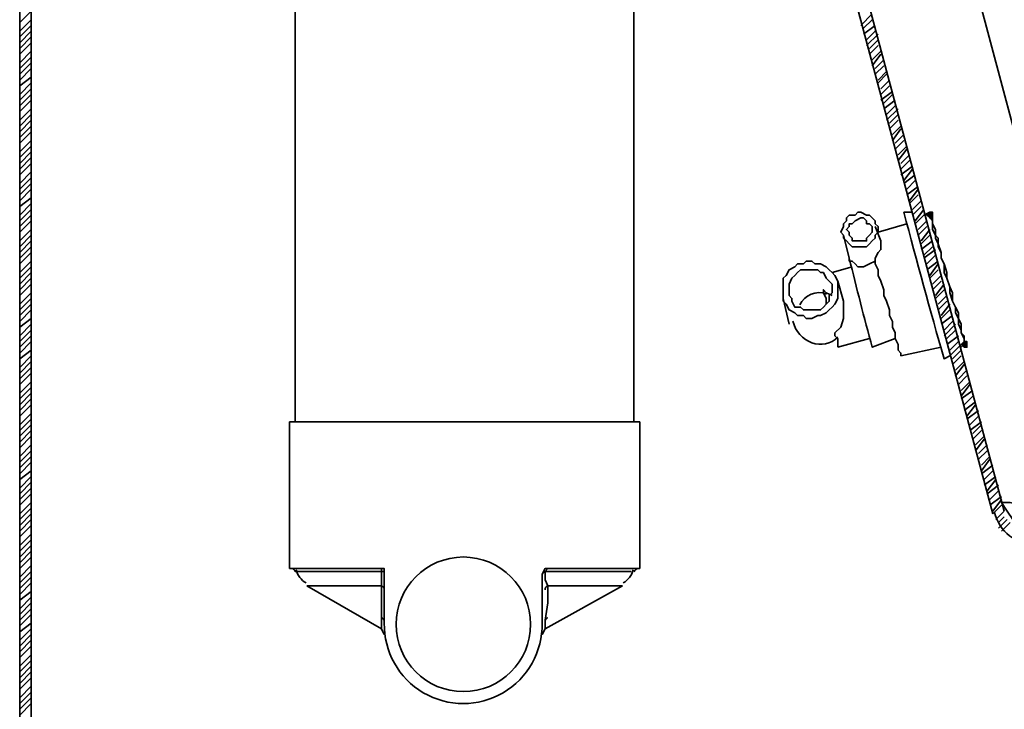
# Model space of a CAD drawing. Units: millimetres. Extents: x -7957 to 22179, y -3071 to 18007.
# Drawn here: x -256 to 180, y 8715 to 9020 of the extents above; entities that cross this region are included whole.
import ezdxf

# ---------------------------------------------------------------- set-up
doc = ezdxf.new("R2010")
doc.units = ezdxf.units.MM
doc.header["$LTSCALE"] = 5
doc.header["$MEASUREMENT"] = 0
doc.layers.add('PDF4_Geometry', color=7, linetype='Continuous')
doc.layers.add('PDF4_Solid Fills', color=7, linetype='Continuous')

msp = doc.modelspace()

# ---------------------------------------------------------------- hatches: boundary and pattern name
at = {"layer": 'PDF4_Solid Fills', "lineweight": 35, "transparency": 33554559}
for points in [[(146.87, 8934.68), (145.6, 8933.41), (146.87, 8932.15), (148.15, 8932.15), (148.15, 8933.41), (148.15, 8934.68)], [(162.11, 8877.5), (160.84, 8876.23), (162.11, 8874.97), (163.4, 8874.97), (163.4, 8876.23), (163.4, 8877.5)]]:
    msp.add_hatch(color=256, dxfattribs=at).paths.add_polyline_path(points)

# ---------------------------------------------------------------- linework, layer by layer
at = {"layer": 'PDF4_Geometry', "lineweight": 35}
for points in [[(-15.76, 9304.41), (40.14, 9304.41), (174.82, 8801.27)], [(228.19, 8794.92), (228.19, 8796.19), (228.19, 8798.73), (228.19, 8802.54), (228.19, 8806.35), (94.78, 9305.68), (75.72, 9306.95), (66.83, 9306.95), (59.2, 9306.95), (52.85, 9306.95), (49.04, 9306.95), (46.5, 9305.68), (45.23, 9305.68)], [(45.23, 9305.68), (179.9, 8802.54)], [(1939.62, 8488.72), (-250.81, 8488.72), (-250.81, 9231.99), (-245.73, 9231.99), (-245.73, 9262.48), (-250.81, 9262.48), (-250.81, 9237.07)], [(-250.81, 9237.07), (-255.89, 9237.07), (-255.89, 8488.72), (-250.81, 8488.72)], [(-133.92, 9157.03), (-133.92, 8841.93)], [(16, 8841.93), (16, 9157.03)], [(-255.89, 9018.54), (-250.81, 9023.62)], [(116.38, 9017.27), (121.46, 9022.35)], [(-255.89, 9014.72), (-250.81, 9019.81)], [(-255.89, 9012.18), (-250.81, 9017.27)], [(117.65, 9016), (121.46, 9019.81)], [(117.65, 9013.45), (122.73, 9017.27)], [(-255.89, 9009.64), (-250.81, 9014.72)], [(118.92, 9010.91), (122.73, 9014.72)], [(118.92, 9008.37), (124, 9013.45)], [(-255.89, 9007.1), (-250.81, 9012.18)], [(-255.89, 9004.56), (-250.81, 9009.64)], [(120.19, 9007.1), (124, 9010.91)], [(120.19, 9004.56), (124, 9008.37)], [(-255.89, 9000.75), (-250.81, 9005.83)], [(121.46, 9002.02), (125.27, 9005.83)], [(121.46, 8999.48), (125.27, 9004.56)], [(-255.89, 8998.21), (-250.81, 9003.29)], [(-255.89, 8995.67), (-250.81, 9000.75)], [(122.73, 8998.21), (126.54, 9002.02)], [(122.73, 8995.67), (126.54, 8999.48)], [(-255.89, 8993.13), (-250.81, 8998.21)], [(124, 8993.13), (127.81, 8996.94)], [(124, 8991.86), (127.81, 8995.67)], [(-255.89, 8990.58), (-250.81, 8994.4)], [(-255.89, 8986.77), (-250.81, 8991.86)], [(125.27, 8989.31), (129.08, 8993.13)], [(125.27, 8986.77), (129.08, 8990.58)], [(-255.89, 8984.23), (-250.81, 8989.31)], [(-255.89, 8981.69), (-250.81, 8986.77)], [(125.27, 8984.23), (130.35, 8988.04)], [(126.54, 8982.96), (130.35, 8986.77)], [(-255.89, 8979.15), (-250.81, 8984.23)], [(126.54, 8980.42), (131.62, 8984.23)], [(-255.89, 8975.34), (-250.81, 8980.42)], [(-255.89, 8972.8), (-250.81, 8977.88)], [(127.81, 8977.88), (131.62, 8981.69)], [(127.81, 8975.34), (132.89, 8980.42)], [(129.08, 8974.07), (132.89, 8977.88)], [(-255.89, 8970.26), (-250.81, 8975.34)], [(129.08, 8971.53), (132.89, 8975.34)], [(-255.89, 8967.71), (-250.81, 8972.8)], [(-255.89, 8965.17), (-250.81, 8970.26)], [(130.35, 8968.99), (134.16, 8972.8)], [(130.35, 8966.44), (134.16, 8971.53)], [(131.62, 8965.17), (135.44, 8968.98)], [(-255.89, 8961.36), (-250.81, 8966.44)], [(131.62, 8962.63), (135.44, 8966.44)], [(-255.89, 8958.82), (-250.81, 8963.9)], [(-255.89, 8956.28), (-250.81, 8961.36)], [(132.89, 8960.09), (136.71, 8963.9)], [(132.89, 8957.55), (136.71, 8962.63)], [(134.16, 8956.28), (137.98, 8960.09)], [(-255.89, 8953.74), (-250.81, 8958.82)], [(-255.89, 8951.2), (-250.81, 8956.28)], [(134.16, 8953.74), (137.98, 8957.55)], [(-255.89, 8947.39), (-250.81, 8952.47)], [(134.16, 8951.2), (139.25, 8955.01)], [(135.44, 8948.66), (139.25, 8953.74)], [(-255.89, 8944.84), (-250.81, 8949.93)], [(-255.89, 8942.3), (-250.81, 8947.39)], [(135.44, 8947.39), (140.52, 8951.2)], [(136.71, 8944.84), (140.52, 8948.66)], [(-255.89, 8939.76), (-250.81, 8944.84)], [(136.71, 8942.3), (141.79, 8946.12)], [(137.98, 8939.76), (141.79, 8944.84)], [(-255.89, 8937.22), (-250.81, 8941.03)], [(-255.89, 8933.41), (-250.81, 8938.49)], [(137.98, 8938.49), (141.79, 8942.3)], [(139.25, 8935.95), (143.06, 8939.76)], [(-255.89, 8930.87), (-250.81, 8935.95)], [(139.25, 8933.41), (143.06, 8937.22)], [(140.52, 8930.87), (144.33, 8935.95)], [(162.12, 8876.23), (162.12, 8877.51), (162.12, 8878.78), (160.85, 8881.32), (160.85, 8882.59), (159.58, 8885.13), (159.58, 8887.67), (158.31, 8890.21), (158.31, 8892.75), (157.03, 8895.29), (155.76, 8899.1), (155.76, 8901.65), (154.49, 8905.46), (153.22, 8908), (153.22, 8911.81), (151.95, 8914.35), (151.95, 8916.89), (150.68, 8920.7), (149.41, 8923.25), (149.41, 8924.52), (148.14, 8927.06), (148.14, 8929.6), (148.14, 8930.87), (146.87, 8932.14), (146.87, 8933.41), (146.87, 8934.68), (144.33, 8933.41)], [(162.12, 8876.23), (162.12, 8877.51), (162.12, 8878.78), (162.12, 8880.05), (160.85, 8881.32), (160.85, 8882.59), (160.85, 8885.13), (159.58, 8887.67), (159.58, 8890.21), (158.31, 8892.75), (157.03, 8895.29), (157.03, 8899.1), (155.76, 8901.65), (154.49, 8905.46), (154.49, 8908), (153.22, 8911.81), (151.95, 8914.35), (151.95, 8916.89), (150.68, 8919.43), (150.68, 8923.25), (149.41, 8924.52), (149.41, 8927.06), (148.14, 8929.6), (148.14, 8930.87), (148.14, 8932.14), (146.87, 8933.41), (146.87, 8934.68)], [(-255.89, 8928.33), (-250.81, 8933.41)], [(-255.89, 8925.79), (-250.81, 8930.87)], [(136.71, 8929.6), (124, 8925.79)], [(140.52, 8929.6), (144.33, 8933.41)], [(141.79, 8927.06), (145.6, 8930.87)], [(-255.89, 8921.97), (-250.81, 8927.06)], [(122.73, 8914.35), (124, 8916.89), (125.27, 8918.16), (125.27, 8919.43), (125.27, 8921.97), (122.73, 8928.33)], [(141.79, 8924.52), (145.6, 8928.33)], [(143.06, 8921.97), (146.87, 8927.06)], [(-255.89, 8919.43), (-250.81, 8924.52)], [(-255.89, 8916.89), (-250.81, 8921.97)], [(143.06, 8920.7), (146.87, 8924.52)], [(143.06, 8918.16), (148.14, 8921.97)], [(-255.89, 8914.35), (-250.81, 8919.43)], [(-255.89, 8911.81), (-250.81, 8916.89)], [(144.33, 8915.62), (148.14, 8919.43)], [(144.33, 8914.35), (149.41, 8918.16)], [(-255.89, 8908), (-250.81, 8913.08)], [(122.73, 8913.08), (120.19, 8911.81), (117.65, 8910.54), (115.11, 8910.54), (113.84, 8911.81), (112.57, 8913.08), (111.3, 8913.08), (111.3, 8914.35)], [(122.73, 8914.35), (122.73, 8911.81), (124, 8909.27), (124, 8906.73), (125.27, 8904.19), (126.54, 8900.38), (126.54, 8897.83), (127.81, 8895.29), (129.08, 8891.48), (129.08, 8888.94), (130.35, 8886.4), (130.35, 8883.86), (131.62, 8881.32), (131.62, 8878.78), (132.89, 8876.23), (132.89, 8874.96), (132.89, 8873.69), (134.16, 8872.42), (134.16, 8871.15)], [(145.6, 8911.81), (149.41, 8915.62)], [(145.6, 8909.27), (150.68, 8913.08)], [(-255.89, 8905.46), (-250.81, 8910.54)], [(-255.89, 8902.92), (-250.81, 8908)], [(112.57, 8910.54), (103.67, 8908)], [(146.87, 8906.73), (150.68, 8911.81)], [(146.87, 8905.46), (150.68, 8909.27)], [(-255.89, 8900.38), (-250.81, 8905.46)], [(104.94, 8881.32), (107.48, 8883.86), (108.75, 8887.67), (108.75, 8891.48), (108.75, 8895.29), (106.21, 8904.19)], [(148.14, 8902.92), (151.95, 8906.73)], [(148.14, 8900.38), (151.95, 8904.19)], [(-255.89, 8897.83), (-250.81, 8902.92)], [(-255.89, 8894.02), (-250.81, 8899.1)], [(101.13, 8894.02), (101.13, 8895.29), (101.13, 8896.56), (99.86, 8899.1), (99.86, 8900.38), (101.13, 8899.1), (103.67, 8897.83)], [(149.41, 8897.83), (153.22, 8902.92)], [(149.41, 8896.56), (153.22, 8900.38)], [(-255.89, 8891.48), (-250.81, 8896.56)], [(82.07, 8896.56), (84.61, 8885.13)], [(150.68, 8894.02), (154.49, 8897.83)], [(150.68, 8891.48), (154.49, 8895.29)], [(-255.89, 8888.94), (-250.81, 8894.02)], [(-255.89, 8886.4), (-250.81, 8891.48)], [(151.95, 8888.94), (155.76, 8894.02)], [(151.95, 8887.67), (155.76, 8891.48)], [(-255.89, 8883.86), (-250.81, 8887.67)], [(151.95, 8885.13), (157.03, 8888.94)], [(153.22, 8882.59), (157.03, 8886.4)], [(-255.89, 8880.05), (-250.81, 8885.13)], [(-255.89, 8877.51), (-250.81, 8882.59)], [(153.22, 8880.05), (158.31, 8885.13)], [(154.49, 8878.78), (158.31, 8882.59)], [(-255.89, 8874.96), (-250.81, 8880.05)], [(-255.89, 8872.42), (-250.81, 8877.51)], [(104.94, 8881.32), (104.94, 8880.05), (106.21, 8878.78), (106.21, 8877.51), (106.21, 8876.23), (106.21, 8874.96)], [(106.21, 8874.96), (120.19, 8878.78)], [(154.49, 8876.23), (159.58, 8880.05)], [(155.76, 8873.69), (159.58, 8877.51)], [(-255.89, 8869.88), (-250.81, 8873.69)], [(134.17, 8871.15), (151.95, 8874.96)], [(157.03, 8869.88), (160.85, 8873.69)], [(160.85, 8874.96), (162.12, 8876.23)], [(-255.89, 8866.07), (-250.81, 8871.15)], [(-255.89, 8863.53), (-250.81, 8868.61)], [(157.03, 8867.34), (160.85, 8871.15)], [(158.31, 8864.8), (162.12, 8868.61)], [(-255.89, 8860.99), (-250.81, 8866.07)], [(158.31, 8862.26), (162.12, 8867.34)], [(159.58, 8860.99), (163.39, 8864.8)], [(-255.89, 8858.45), (-250.81, 8863.53)], [(159.58, 8858.45), (163.39, 8862.26)], [(-255.89, 8854.64), (-250.81, 8859.72)], [(-255.89, 8852.09), (-250.81, 8857.18)], [(160.85, 8855.91), (164.66, 8859.72)], [(160.85, 8853.36), (164.66, 8858.45)], [(160.85, 8852.09), (165.93, 8855.91)], [(-255.89, 8849.55), (-250.81, 8854.64)], [(-255.89, 8847.01), (-250.81, 8852.09)], [(162.12, 8849.55), (165.93, 8853.36)], [(-255.89, 8844.47), (-250.81, 8849.55)], [(162.12, 8847.01), (167.2, 8850.82)], [(163.39, 8844.47), (167.2, 8849.55)], [(163.39, 8843.2), (168.47, 8847.01)], [(-255.89, 8840.66), (-250.81, 8845.74)], [(-255.89, 8838.12), (-250.81, 8843.2)], [(164.66, 8840.66), (168.47, 8844.47)], [(-255.89, 8835.58), (-250.81, 8840.66)], [(-255.89, 8833.04), (-250.81, 8838.12)], [(18.54, 8841.93), (-58.96, 8841.93), (-136.46, 8841.93), (-136.46, 8777.13)], [(18.54, 8777.13), (18.54, 8841.93)], [(164.66, 8838.12), (169.74, 8841.93)], [(165.93, 8836.85), (169.74, 8840.66)], [(165.93, 8834.31), (169.74, 8838.12)], [(-255.89, 8830.5), (-250.81, 8835.58)], [(167.2, 8831.77), (171.01, 8835.58)], [(167.2, 8829.22), (171.01, 8834.31)], [(-255.89, 8826.68), (-250.81, 8831.77)], [(168.47, 8827.95), (172.28, 8831.77)], [(-255.89, 8824.14), (-250.81, 8829.22)], [(-255.89, 8821.6), (-250.81, 8826.68)], [(168.47, 8825.41), (172.28, 8829.22)], [(169.74, 8822.87), (173.55, 8826.68)], [(169.74, 8820.33), (173.55, 8825.41)], [(-255.89, 8819.06), (-250.81, 8824.14)], [(169.74, 8819.06), (174.82, 8822.87)], [(-255.89, 8816.52), (-250.81, 8820.33)], [(-255.89, 8812.71), (-250.81, 8817.79)], [(171.01, 8816.52), (174.82, 8820.33)], [(171.01, 8813.98), (176.09, 8817.79)], [(172.28, 8811.44), (176.09, 8816.52)], [(-255.89, 8810.17), (-250.81, 8815.25)], [(-255.89, 8807.62), (-250.81, 8812.71)], [(172.28, 8810.17), (177.36, 8813.98)], [(-255.89, 8805.08), (-250.81, 8810.17)], [(173.55, 8807.62), (177.36, 8811.44)], [(173.55, 8805.08), (178.63, 8808.9)], [(174.82, 8802.54), (178.63, 8807.62)], [(-255.89, 8801.27), (-250.81, 8806.35)], [(-255.89, 8798.73), (-250.81, 8803.81)], [(174.82, 8801.27), (178.63, 8805.08)], [(228.19, 8806.35), (210.4, 8806.35), (201.5, 8805.08), (193.88, 8805.08), (187.53, 8805.08), (182.45, 8806.35), (179.9, 8806.35), (178.63, 8806.35), (181.18, 8802.54), (183.72, 8798.73), (187.53, 8796.19), (192.61, 8794.92), (193.88, 8792.38), (193.88, 8791.11)], [(-255.89, 8796.19), (-250.81, 8801.27)], [(176.09, 8798.73), (179.9, 8802.54)], [(177.36, 8797.46), (179.9, 8800)], [(-255.89, 8793.65), (-250.81, 8798.73)], [(-255.89, 8791.11), (-250.81, 8796.19)], [(177.36, 8794.92), (181.18, 8798.73)], [(178.63, 8793.65), (182.45, 8797.46)], [(-255.89, 8787.3), (-250.81, 8792.38)], [(-255.89, 8784.76), (-250.81, 8789.84)], [(-255.89, 8782.21), (-250.81, 8787.3)], [(-255.89, 8779.67), (-250.81, 8784.75)], [(-255.89, 8777.13), (-250.81, 8782.21)], [(-255.89, 8773.32), (-250.81, 8778.4)], [(-95.81, 8775.86), (-95.81, 8777.13), (-97.08, 8777.13)], [(-22.11, 8777.13), (-23.38, 8775.86)], [(-255.89, 8770.78), (-250.81, 8775.86)], [(-255.89, 8768.24), (-250.81, 8773.32)], [(-128.84, 8769.51), (-95.81, 8769.51), (-95.81, 8772.05), (-95.81, 8775.86), (-94.53, 8775.86), (-94.53, 8774.59)], [(-23.38, 8754.26), (-22.11, 8761.88), (-22.11, 8769.51), (-23.38, 8772.05), (-23.38, 8775.86), (-24.65, 8774.59)], [(14.73, 8775.86), (-23.38, 8775.86)], [(-255.89, 8765.7), (-250.81, 8770.78)], [(-128.84, 8769.51), (-95.81, 8750.45)], [(-23.38, 8750.45), (10.92, 8769.51)], [(-255.89, 8763.16), (-250.81, 8766.97)], [(-255.89, 8759.34), (-250.81, 8764.43)], [(-255.89, 8756.8), (-250.81, 8761.88)], [(-255.89, 8754.26), (-250.81, 8759.34)], [(-255.89, 8751.72), (-250.81, 8756.8)], [(-255.89, 8749.18), (-250.81, 8752.99)], [(-95.81, 8754.26), (-95.81, 8751.72), (-95.81, 8750.45), (-94.53, 8747.91)], [(-23.38, 8754.26), (-23.38, 8751.72), (-23.38, 8750.45)], [(-255.89, 8745.37), (-250.81, 8750.45)], [(-255.89, 8742.83), (-250.81, 8747.91)], [(-24.65, 8747.91), (-23.38, 8750.45)], [(-255.89, 8740.29), (-250.81, 8745.37)], [(-255.89, 8737.74), (-250.81, 8742.83)], [(-255.89, 8733.93), (-250.81, 8739.02)], [(-255.89, 8731.39), (-250.81, 8736.47)], [(-255.89, 8728.85), (-250.81, 8733.93)], [(-255.89, 8726.31), (-250.81, 8731.39)], [(-255.89, 8723.77), (-250.81, 8728.85)], [(-255.89, 8719.96), (-250.81, 8725.04)], [(-255.89, 8717.42), (-250.81, 8722.5)], [(-255.89, 8714.87), (-250.81, 8719.96)], [(-255.89, 8712.33), (-250.81, 8717.42)]]:
    msp.add_lwpolyline(points, dxfattribs=at)
for points in [[(108.75, 8924.52), (107.48, 8925.79), (108.75, 8928.33), (108.75, 8929.6), (110.02, 8930.87), (110.02, 8932.14), (111.3, 8933.41), (113.84, 8933.41), (115.11, 8934.68), (116.38, 8934.68), (118.92, 8933.41), (120.19, 8933.41), (121.46, 8932.14), (122.73, 8930.87), (122.73, 8929.6), (124, 8928.33), (124, 8925.79), (122.73, 8924.52), (122.73, 8923.25), (121.46, 8921.97), (120.19, 8920.7), (118.92, 8919.43), (117.65, 8919.43), (115.11, 8919.43), (113.84, 8919.43), (112.57, 8919.43), (111.3, 8920.7), (110.02, 8921.97), (108.75, 8923.25)], [(148.14, 8933.41), (148.14, 8934.68), (146.87, 8934.68), (145.6, 8933.41), (146.87, 8932.14), (148.14, 8932.14)], [(111.3, 8925.79), (110.03, 8927.06), (111.3, 8928.33), (111.3, 8929.6), (112.57, 8929.6), (113.84, 8930.87), (116.38, 8932.14), (117.65, 8932.14), (118.92, 8930.87), (118.92, 8929.6), (120.19, 8929.6), (121.46, 8928.33), (121.46, 8927.06), (121.46, 8925.79), (120.19, 8924.52), (118.92, 8923.25), (118.92, 8921.97), (117.65, 8921.97), (116.38, 8921.97), (113.84, 8921.97), (112.57, 8921.97), (112.57, 8923.25), (111.3, 8924.52)], [(82.07, 8896.56), (82.07, 8899.1), (82.07, 8901.65), (82.07, 8902.92), (82.07, 8905.46), (83.34, 8906.73), (84.61, 8909.27), (87.15, 8910.54), (88.43, 8911.81), (90.97, 8911.81), (92.24, 8913.08), (94.78, 8913.08), (96.05, 8911.81), (98.59, 8911.81), (101.13, 8910.54), (102.4, 8909.27), (103.67, 8908), (104.94, 8906.73), (106.21, 8904.19), (106.21, 8902.92), (106.21, 8900.38), (106.21, 8899.1), (106.21, 8896.56), (104.94, 8894.02), (103.67, 8892.75), (102.4, 8891.48), (101.13, 8890.21), (98.59, 8888.94), (97.32, 8888.94), (94.78, 8887.67), (92.24, 8887.67), (90.97, 8888.94), (88.43, 8888.94), (87.15, 8890.21), (84.61, 8891.48), (83.34, 8894.02), (82.07, 8895.29)], [(84.61, 8897.83), (84.61, 8899.1), (84.61, 8901.65), (84.61, 8902.92), (85.88, 8905.46), (87.15, 8906.73), (88.43, 8908), (89.7, 8909.27), (92.24, 8909.27), (93.51, 8909.27), (94.78, 8909.27), (97.32, 8909.27), (98.59, 8908), (99.86, 8908), (101.13, 8905.46), (102.4, 8904.19), (103.67, 8902.92), (103.67, 8901.65), (103.67, 8899.1), (102.4, 8897.83), (102.4, 8895.29), (101.13, 8894.02), (99.86, 8892.75), (98.59, 8891.48), (96.05, 8891.48), (94.78, 8891.48), (92.24, 8891.48), (90.97, 8891.48), (89.7, 8892.75), (87.15, 8892.75), (85.88, 8895.29), (85.88, 8896.56)], [(163.39, 8876.23), (163.39, 8877.51), (162.12, 8877.51), (160.85, 8876.23), (162.12, 8874.96), (163.39, 8874.96)]]:
    msp.add_lwpolyline(points, close=True, dxfattribs=at)
for points in [[(139.25, 8934.68), (135.44, 8934.68, 0.005007), (153.22, 8869.88), (155.76, 8871.15), (160.85, 8876.23)], [(108.75, 8924.52), (111.3, 8914.35, 0.007812), (121.46, 8874.96), (131.62, 8878.78)], [(18.54, 8777.13), (-22.11, 8777.13), (-23.38, 8777.13), (-24.65, 8774.59), (-24.65, 8752.99, -1.018347), (-94.53, 8752.99), (-94.53, 8774.59), (-94.53, 8777.13), (-97.08, 8777.13), (-136.46, 8777.13)], [(-95.81, 8775.86), (-133.92, 8775.86, 0.33908), (-135.83, 8777.14)], [(-95.81, 8754.26), (-95.81, 8761.88), (-95.81, 8769.51, -0.347334), (-94.54, 8767.68)], [(10.92, 8769.51), (-22.11, 8769.51, 0.347334), (-23.38, 8767.68)]]:
    msp.add_lwpolyline(points, format="xyb", dxfattribs=at)
msp.add_circle((-59.51, 8752.45), 29.77, dxfattribs=at)
for centre, radius, start, end in [((97.95, 8889.57), 9.54, 69.6415, 154.3122), ((98.53, 8887.41), 11.1, 249.8954, 313.658), ((194.51, 8806.98), 19.68, 194.9879, 268.0403), ((17.91, 8775.22), 1.91, 90.0795, 164.7067), ((-124.42, 8779.02), 9.49, 195.2012, 240.0789), ((6.45, 8779.05), 9.55, 300.0687, 344.6512), ((-96.45, 8753.62), 1.92, 0.9801, 67.2025), ((-21.48, 8753.63), 1.9, 112.4675, 179.3499)]:
    msp.add_arc(centre, radius, start, end, dxfattribs=at)
msp.add_open_spline([(86.3, 8886.45), (87.49, 8882.01), (90.67, 8878.43), (94.71, 8876.99)], degree=3, dxfattribs=at)

doc.saveas('drawing.dxf')
